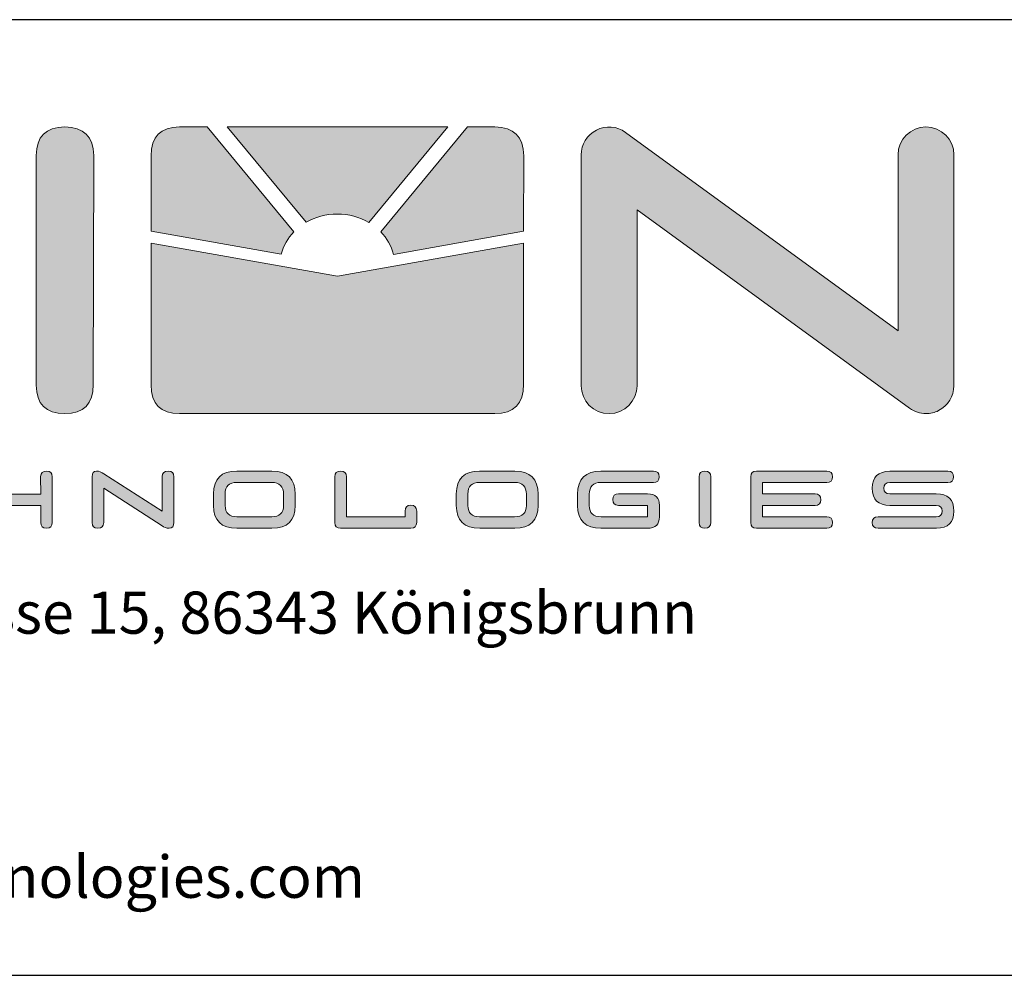
# Paper-space layout 'linea xs 1 LE' of a CAD drawing. Units: millimetres. Extents: x 5 to 292, y 5 to 205.
# Drawn here: x 162 to 199, y 5 to 41 of the extents above; entities that cross this region are included whole.
import ezdxf

# ---------------------------------------------------------------- set-up
doc = ezdxf.new("R2010")
doc.units = ezdxf.units.MM
doc.styles.add('SLDTEXTSTYLE0', font='TXT', dxfattribs={"width": 0.605})

# ---------------------------------------------------------------- blocks, each defined once
blk = doc.blocks.new('Block1_1')
at = {"linetype": 'Continuous'}
h = blk.add_hatch(color=8, dxfattribs=at)
edge = h.paths.add_edge_path(flags=0)
edge.add_spline(control_points=[(31.983, 28), (30.661, 28), (30, 27.335), (30, 26.007)], knot_values=[5, 5, 5, 5, 6, 6, 6, 6], weights=[1, 1, 1, 1], degree=3, periodic=0)
edge.add_line((30, 26.007), (30, 9.993))
edge.add_spline(control_points=[(30, 9.993), (30, 8.664), (30.661, 8.001), (31.983, 8.001)], knot_values=[3, 3, 3, 3, 4, 4, 4, 4], weights=[1, 1, 1, 1], degree=3, periodic=0)
edge.add_spline(control_points=[(31.983, 8.001), (33.306, 8.001), (33.967, 8.676), (33.967, 10.027)], knot_values=[2, 2, 2, 2, 3, 3, 3, 3], weights=[1, 1, 1, 1], degree=3, periodic=0)
edge.add_line((33.967, 10.027), (34, 26.007))
edge.add_spline(control_points=[(34, 26.007), (33.978, 27.335), (33.306, 28), (31.983, 28)], knot_values=[0, 0, 0, 0, 1, 1, 1, 1], weights=[1, 1, 1, 1], degree=3, periodic=0)
h = blk.add_hatch(color=154, dxfattribs=at)
edge = h.paths.add_edge_path(flags=0)
edge.add_line((38, 20.74), (47.082, 19.118))
edge.add_spline(control_points=[(47.082, 19.118), (47.224, 19.714), (47.536, 20.253), (47.97, 20.697)], knot_values=[5, 5, 5, 5, 6, 6, 6, 6], weights=[1, 1, 1, 1], degree=3, periodic=0)
edge.add_line((47.97, 20.697), (41.918, 28))
edge.add_line((41.918, 28), (39.982, 28))
edge.add_spline(control_points=[(39.982, 28), (38.661, 28), (38, 27.327), (38, 25.982)], knot_values=[2, 2, 2, 2, 3, 3, 3, 3], weights=[1, 1, 1, 1], degree=3, periodic=0)
edge.add_line((38, 25.982), (38, 20.74))
h = blk.add_hatch(color=154, dxfattribs=at)
edge = h.paths.add_edge_path(flags=0)
edge.add_spline(control_points=[(48.811, 21.349), (49.439, 21.713), (50.187, 21.925), (50.993, 21.925)], knot_values=[3, 3, 3, 3, 4, 4, 4, 4], weights=[1, 1, 1, 1], degree=3, periodic=0)
edge.add_spline(control_points=[(50.993, 21.925), (51.803, 21.925), (52.555, 21.711), (53.185, 21.345)], knot_values=[4, 4, 4, 4, 5, 5, 5, 5], weights=[1, 1, 1, 1], degree=3, periodic=0)
edge.add_line((53.185, 21.345), (58.701, 28))
edge.add_line((58.701, 28), (43.3, 28))
edge.add_line((43.3, 28), (48.811, 21.349))
h = blk.add_hatch(color=154, dxfattribs=at)
edge = h.paths.add_edge_path(flags=0)
edge.add_line((60.083, 28), (54.024, 20.69))
edge.add_spline(control_points=[(54.024, 20.69), (54.454, 20.247), (54.765, 19.71), (54.906, 19.116)], knot_values=[3, 3, 3, 3, 4, 4, 4, 4], weights=[1, 1, 1, 1], degree=3, periodic=0)
edge.add_line((54.906, 19.116), (63.989, 20.737))
edge.add_line((63.989, 20.737), (64, 25.982))
edge.add_spline(control_points=[(64, 25.982), (63.978, 27.327), (63.306, 28), (61.985, 28)], knot_values=[0, 0, 0, 0, 1, 1, 1, 1], weights=[1, 1, 1, 1], degree=3, periodic=0)
edge.add_line((61.985, 28), (60.083, 28))
h = blk.add_hatch(color=8, dxfattribs=at)
edge = h.paths.add_edge_path(flags=0)
edge.add_line((71.898, 22.215), (71.898, 9.953))
edge.add_spline(control_points=[(71.898, 9.953), (71.898, 8.874), (71.026, 8.001), (69.95, 8.001)], knot_values=[3, 3, 3, 3, 4, 4, 4, 4], weights=[1, 1, 1, 1], degree=3, periodic=0)
edge.add_spline(control_points=[(69.95, 8.001), (68.873, 8.001), (68.001, 8.874), (68.001, 9.953)], knot_values=[4, 4, 4, 4, 5, 5, 5, 5], weights=[1, 1, 1, 1], degree=3, periodic=0)
edge.add_line((68.001, 9.953), (68.001, 26.048))
edge.add_spline(control_points=[(68.001, 26.048), (68.001, 26.783), (68.412, 27.454), (69.065, 27.788)], knot_values=[6, 6, 6, 6, 7, 7, 7, 7], weights=[1, 1, 1, 1], degree=3, periodic=0)
edge.add_spline(control_points=[(69.065, 27.788), (69.719, 28.121), (70.503, 28.058), (71.096, 27.627)], knot_values=[7, 7, 7, 7, 8, 8, 8, 8], weights=[1, 1, 1, 1], degree=3, periodic=0)
edge.add_line((71.096, 27.627), (90.102, 13.785))
edge.add_line((90.102, 13.785), (90.102, 26.048))
edge.add_spline(control_points=[(90.102, 26.048), (90.102, 27.126), (90.975, 28), (92.051, 28)], knot_values=[10, 10, 10, 10, 11, 11, 11, 11], weights=[1, 1, 1, 1], degree=3, periodic=0)
edge.add_spline(control_points=[(92.051, 28), (93.128, 28), (94.001, 27.126), (94.001, 26.048)], knot_values=[11, 11, 11, 11, 12, 12, 12, 12], weights=[1, 1, 1, 1], degree=3, periodic=0)
edge.add_line((94.001, 26.048), (94.001, 9.953))
edge.add_spline(control_points=[(94.001, 9.953), (94.001, 9.218), (93.589, 8.546), (92.936, 8.213)], knot_values=[13, 13, 13, 13, 14, 14, 14, 14], weights=[1, 1, 1, 1], degree=3, periodic=0)
edge.add_spline(control_points=[(92.936, 8.213), (92.656, 8.071), (92.353, 8.001), (92.051, 8.001)], knot_values=[14, 14, 14, 14, 15, 15, 15, 15], weights=[1, 1, 1, 1], degree=3, periodic=0)
edge.add_spline(control_points=[(92.051, 8.001), (91.647, 8.001), (91.245, 8.127), (90.905, 8.374)], knot_values=[0, 0, 0, 0, 1, 1, 1, 1], weights=[1, 1, 1, 1], degree=3, periodic=0)
edge.add_line((90.905, 8.374), (71.898, 22.215))
h = blk.add_hatch(color=8, dxfattribs=at)
edge = h.paths.add_edge_path(flags=0)
edge.add_spline(control_points=[(38, 10.018), (38, 8.672), (38.661, 8.001), (39.982, 8.001)], knot_values=[3, 3, 3, 3, 4, 4, 4, 4], weights=[1, 1, 1, 1], degree=3, periodic=0)
edge.add_line((39.982, 8.001), (61.985, 8.001))
edge.add_spline(control_points=[(61.985, 8.001), (63.306, 8.001), (63.986, 8.684), (63.986, 10.052)], knot_values=[1, 1, 1, 1, 2, 2, 2, 2], weights=[1, 1, 1, 1], degree=3, periodic=0)
edge.add_line((63.986, 10.052), (63.987, 19.898))
edge.add_line((63.987, 19.898), (51, 17.596))
edge.add_line((51, 17.596), (38, 19.901))
edge.add_line((38, 19.901), (38, 10.018))
h = blk.add_hatch(color=8, dxfattribs=at)
edge = h.paths.add_edge_path(flags=0)
edge.add_spline(control_points=[(25.409, 0.405), (25.409, 0.139), (25.544, 0.007), (25.813, 0.007)], knot_values=[15, 15, 15, 15, 16, 16, 16, 16], weights=[1, 1, 1, 1], degree=3, periodic=0)
edge.add_spline(control_points=[(25.813, 0.007), (26.081, 0.007), (26.218, 0.137), (26.223, 0.398)], knot_values=[14, 14, 14, 14, 15, 15, 15, 15], weights=[1, 1, 1, 1], degree=3, periodic=0)
edge.add_line((26.223, 0.398), (26.223, 1.599))
edge.add_line((26.223, 1.599), (30.309, 1.599))
edge.add_line((30.309, 1.599), (30.309, 0.411))
edge.add_spline(control_points=[(30.309, 0.411), (30.309, 0.142), (30.443, 0.008), (30.712, 0.01)], knot_values=[10, 10, 10, 10, 11, 11, 11, 11], weights=[1, 1, 1, 1], degree=3, periodic=0)
edge.add_spline(control_points=[(30.712, 0.01), (30.981, 0.012), (31.115, 0.146), (31.115, 0.411)], knot_values=[9, 9, 9, 9, 10, 10, 10, 10], weights=[1, 1, 1, 1], degree=3, periodic=0)
edge.add_line((31.115, 0.411), (31.115, 3.602))
edge.add_spline(control_points=[(31.115, 3.602), (31.12, 3.863), (30.986, 3.994), (30.715, 3.994)], knot_values=[7, 7, 7, 7, 8, 8, 8, 8], weights=[1, 1, 1, 1], degree=3, periodic=0)
edge.add_spline(control_points=[(30.715, 3.994), (30.444, 3.994), (30.307, 3.865), (30.302, 3.609)], knot_values=[6, 6, 6, 6, 7, 7, 7, 7], weights=[1, 1, 1, 1], degree=3, periodic=0)
edge.add_line((30.302, 3.609), (30.309, 2.395))
edge.add_line((30.309, 2.395), (26.223, 2.395))
edge.add_line((26.223, 2.395), (26.223, 3.615))
edge.add_spline(control_points=[(26.223, 3.615), (26.218, 3.867), (26.081, 3.994), (25.813, 3.994)], knot_values=[2, 2, 2, 2, 3, 3, 3, 3], weights=[1, 1, 1, 1], degree=3, periodic=0)
edge.add_spline(control_points=[(25.813, 3.994), (25.544, 3.994), (25.409, 3.861), (25.409, 3.595)], knot_values=[1, 1, 1, 1, 2, 2, 2, 2], weights=[1, 1, 1, 1], degree=3, periodic=0)
edge.add_line((25.409, 3.595), (25.409, 0.405))
h = blk.add_hatch(color=8, dxfattribs=at)
edge = h.paths.add_edge_path(flags=0)
edge.add_spline(control_points=[(34.291, 0.007), (34.023, 0.007), (33.889, 0.139), (33.889, 0.405)], knot_values=[13, 13, 13, 13, 14, 14, 14, 14], weights=[1, 1, 1, 1], degree=3, periodic=0)
edge.add_line((33.889, 0.405), (33.889, 3.595))
edge.add_spline(control_points=[(33.889, 3.595), (33.889, 3.861), (33.988, 3.994), (34.186, 3.994)], knot_values=[1, 1, 1, 1, 2, 2, 2, 2], weights=[1, 1, 1, 1], degree=3, periodic=0)
edge.add_spline(control_points=[(34.186, 3.994), (34.385, 3.994), (34.557, 3.927), (34.701, 3.794)], knot_values=[2, 2, 2, 2, 3, 3, 3, 3], weights=[1, 1, 1, 1], degree=3, periodic=0)
edge.add_line((34.701, 3.794), (38.774, 1.207))
edge.add_line((38.774, 1.207), (38.78, 3.609))
edge.add_spline(control_points=[(38.78, 3.609), (38.785, 3.865), (38.922, 3.994), (39.194, 3.994)], knot_values=[5, 5, 5, 5, 6, 6, 6, 6], weights=[1, 1, 1, 1], degree=3, periodic=0)
edge.add_spline(control_points=[(39.194, 3.994), (39.464, 3.994), (39.598, 3.863), (39.593, 3.602)], knot_values=[6, 6, 6, 6, 7, 7, 7, 7], weights=[1, 1, 1, 1], degree=3, periodic=0)
edge.add_line((39.593, 3.602), (39.593, 0.411))
edge.add_spline(control_points=[(39.593, 0.411), (39.593, 0.146), (39.488, 0.012), (39.275, 0.01)], knot_values=[8, 8, 8, 8, 9, 9, 9, 9], weights=[1, 1, 1, 1], degree=3, periodic=0)
edge.add_spline(control_points=[(39.275, 0.01), (39.063, 0.008), (38.893, 0.066), (38.767, 0.186)], knot_values=[9, 9, 9, 9, 10, 10, 10, 10], weights=[1, 1, 1, 1], degree=3, periodic=0)
edge.add_line((38.767, 0.186), (34.701, 2.813))
edge.add_line((34.701, 2.813), (34.701, 0.398))
edge.add_spline(control_points=[(34.701, 0.398), (34.697, 0.137), (34.561, 0.007), (34.291, 0.007)], knot_values=[12, 12, 12, 12, 13, 13, 13, 13], weights=[1, 1, 1, 1], degree=3, periodic=0)
h = blk.add_hatch(color=8, dxfattribs=at)
edge = h.paths.add_edge_path(flags=0)
edge.add_spline(control_points=[(46.431, 3.987), (47.516, 3.987), (48.057, 3.456), (48.057, 2.395)], knot_values=[7, 7, 7, 7, 8, 8, 8, 8], weights=[1, 1, 1, 1], degree=3, periodic=0)
edge.add_line((48.057, 2.395), (48.057, 1.605))
edge.add_spline(control_points=[(48.057, 1.605), (48.057, 0.54), (47.516, 0.007), (46.431, 0.007)], knot_values=[1, 1, 1, 1, 2, 2, 2, 2], weights=[1, 1, 1, 1], degree=3, periodic=0)
edge.add_line((46.431, 0.007), (43.992, 0.007))
edge.add_spline(control_points=[(43.992, 0.007), (42.903, 0.007), (42.359, 0.54), (42.359, 1.605)], knot_values=[3, 3, 3, 3, 4, 4, 4, 4], weights=[1, 1, 1, 1], degree=3, periodic=0)
edge.add_line((42.359, 1.605), (42.359, 2.402))
edge.add_spline(control_points=[(42.359, 2.402), (42.364, 3.463), (42.905, 3.994), (43.985, 3.994)], knot_values=[5, 5, 5, 5, 6, 6, 6, 6], weights=[1, 1, 1, 1], degree=3, periodic=0)
edge.add_line((43.985, 3.994), (46.431, 3.987))
edge = h.paths.add_edge_path(flags=0)
edge.add_line((47.244, 1.605), (47.244, 2.395))
edge.add_spline(control_points=[(47.244, 2.395), (47.244, 2.926), (46.971, 3.195), (46.424, 3.204)], knot_values=[5, 5, 5, 5, 6, 6, 6, 6], weights=[1, 1, 1, 1], degree=3, periodic=0)
edge.add_line((46.424, 3.204), (43.985, 3.204))
edge.add_spline(control_points=[(43.985, 3.204), (43.439, 3.204), (43.165, 2.935), (43.165, 2.395)], knot_values=[7, 7, 7, 7, 8, 8, 8, 8], weights=[1, 1, 1, 1], degree=3, periodic=0)
edge.add_line((43.165, 2.395), (43.172, 1.599))
edge.add_spline(control_points=[(43.172, 1.599), (43.172, 1.068), (43.443, 0.803), (43.985, 0.803)], knot_values=[1, 1, 1, 1, 2, 2, 2, 2], weights=[1, 1, 1, 1], degree=3, periodic=0)
edge.add_line((43.985, 0.803), (46.424, 0.803))
edge.add_spline(control_points=[(46.424, 0.803), (46.971, 0.803), (47.244, 1.07), (47.244, 1.605)], knot_values=[3, 3, 3, 3, 4, 4, 4, 4], weights=[1, 1, 1, 1], degree=3, periodic=0)
h = blk.add_hatch(color=8, dxfattribs=at)
edge = h.paths.add_edge_path(flags=0)
edge.add_spline(control_points=[(51.219, 4), (50.951, 4), (50.816, 3.867), (50.816, 3.602)], knot_values=[11, 11, 11, 11, 12, 12, 12, 12], weights=[1, 1, 1, 1], degree=3, periodic=0)
edge.add_line((50.816, 3.602), (50.816, 0.405))
edge.add_spline(control_points=[(50.816, 0.405), (50.816, 0.139), (50.952, 0.007), (51.223, 0.007)], knot_values=[9, 9, 9, 9, 10, 10, 10, 10], weights=[1, 1, 1, 1], degree=3, periodic=0)
edge.add_line((51.223, 0.007), (56.123, 0.007))
edge.add_spline(control_points=[(56.123, 0.007), (56.394, 0.007), (56.529, 0.142), (56.529, 0.411)], knot_values=[7, 7, 7, 7, 8, 8, 8, 8], weights=[1, 1, 1, 1], degree=3, periodic=0)
edge.add_line((56.529, 0.411), (56.529, 1.201))
edge.add_spline(control_points=[(56.529, 1.201), (56.529, 1.475), (56.394, 1.612), (56.123, 1.612)], knot_values=[5, 5, 5, 5, 6, 6, 6, 6], weights=[1, 1, 1, 1], degree=3, periodic=0)
edge.add_spline(control_points=[(56.123, 1.612), (55.852, 1.612), (55.715, 1.477), (55.715, 1.207)], knot_values=[4, 4, 4, 4, 5, 5, 5, 5], weights=[1, 1, 1, 1], degree=3, periodic=0)
edge.add_line((55.715, 1.207), (55.722, 0.803))
edge.add_line((55.722, 0.803), (51.63, 0.803))
edge.add_line((51.63, 0.803), (51.63, 3.602))
edge.add_spline(control_points=[(51.63, 3.602), (51.625, 3.867), (51.488, 4), (51.219, 4)], knot_values=[0, 0, 0, 0, 1, 1, 1, 1], weights=[1, 1, 1, 1], degree=3, periodic=0)
h = blk.add_hatch(color=8, dxfattribs=at)
edge = h.paths.add_edge_path(flags=0)
edge.add_spline(control_points=[(64.994, 2.395), (64.994, 3.456), (64.453, 3.987), (63.368, 3.987)], knot_values=[7, 7, 7, 7, 8, 8, 8, 8], weights=[1, 1, 1, 1], degree=3, periodic=0)
edge.add_line((63.368, 3.987), (60.922, 3.994))
edge.add_spline(control_points=[(60.922, 3.994), (59.842, 3.994), (59.3, 3.463), (59.295, 2.402)], knot_values=[5, 5, 5, 5, 6, 6, 6, 6], weights=[1, 1, 1, 1], degree=3, periodic=0)
edge.add_line((59.295, 2.402), (59.295, 1.605))
edge.add_spline(control_points=[(59.295, 1.605), (59.295, 0.54), (59.84, 0.007), (60.928, 0.007)], knot_values=[3, 3, 3, 3, 4, 4, 4, 4], weights=[1, 1, 1, 1], degree=3, periodic=0)
edge.add_line((60.928, 0.007), (63.368, 0.007))
edge.add_spline(control_points=[(63.368, 0.007), (64.453, 0.007), (64.994, 0.54), (64.994, 1.605)], knot_values=[1, 1, 1, 1, 2, 2, 2, 2], weights=[1, 1, 1, 1], degree=3, periodic=0)
edge.add_line((64.994, 1.605), (64.994, 2.395))
edge = h.paths.add_edge_path(flags=0)
edge.add_spline(control_points=[(60.102, 2.395), (60.102, 2.935), (60.375, 3.204), (60.922, 3.204)], knot_values=[7, 7, 7, 7, 8, 8, 8, 8], weights=[1, 1, 1, 1], degree=3, periodic=0)
edge.add_line((60.922, 3.204), (63.361, 3.204))
edge.add_spline(control_points=[(63.361, 3.204), (63.908, 3.195), (64.181, 2.926), (64.181, 2.395)], knot_values=[5, 5, 5, 5, 6, 6, 6, 6], weights=[1, 1, 1, 1], degree=3, periodic=0)
edge.add_line((64.181, 2.395), (64.181, 1.605))
edge.add_spline(control_points=[(64.181, 1.605), (64.181, 1.07), (63.908, 0.803), (63.361, 0.803)], knot_values=[3, 3, 3, 3, 4, 4, 4, 4], weights=[1, 1, 1, 1], degree=3, periodic=0)
edge.add_line((63.361, 0.803), (60.922, 0.803))
edge.add_spline(control_points=[(60.922, 0.803), (60.379, 0.803), (60.108, 1.068), (60.108, 1.599)], knot_values=[1, 1, 1, 1, 2, 2, 2, 2], weights=[1, 1, 1, 1], degree=3, periodic=0)
edge.add_line((60.108, 1.599), (60.102, 2.395))
h = blk.add_hatch(color=8, dxfattribs=at)
edge = h.paths.add_edge_path(flags=0)
edge.add_spline(control_points=[(69.381, 0.007), (68.296, 0.007), (67.754, 0.54), (67.754, 1.605)], knot_values=[17, 17, 17, 17, 18, 18, 18, 18], weights=[1, 1, 1, 1], degree=3, periodic=0)
edge.add_line((67.754, 1.605), (67.754, 2.395))
edge.add_spline(control_points=[(67.754, 2.395), (67.754, 3.456), (68.296, 3.987), (69.381, 3.987)], knot_values=[19, 19, 19, 19, 20, 20, 20, 20], weights=[1, 1, 1, 1], degree=3, periodic=0)
edge.add_line((69.381, 3.987), (73.046, 3.994))
edge.add_spline(control_points=[(73.046, 3.994), (73.313, 3.994), (73.445, 3.862), (73.443, 3.599)], knot_values=[1, 1, 1, 1, 2, 2, 2, 2], weights=[1, 1, 1, 1], degree=3, periodic=0)
edge.add_spline(control_points=[(73.443, 3.599), (73.44, 3.336), (73.308, 3.204), (73.046, 3.204)], knot_values=[2, 2, 2, 2, 3, 3, 3, 3], weights=[1, 1, 1, 1], degree=3, periodic=0)
edge.add_line((73.046, 3.204), (69.381, 3.204))
edge.add_spline(control_points=[(69.381, 3.204), (68.838, 3.195), (68.568, 2.926), (68.568, 2.395)], knot_values=[4, 4, 4, 4, 5, 5, 5, 5], weights=[1, 1, 1, 1], degree=3, periodic=0)
edge.add_line((68.568, 2.395), (68.568, 1.605))
edge.add_spline(control_points=[(68.568, 1.605), (68.568, 1.07), (68.84, 0.803), (69.387, 0.803)], knot_values=[6, 6, 6, 6, 7, 7, 7, 7], weights=[1, 1, 1, 1], degree=3, periodic=0)
edge.add_line((69.387, 0.803), (72.64, 0.803))
edge.add_line((72.64, 0.803), (72.64, 1.605))
edge.add_line((72.64, 1.605), (70.607, 1.605))
edge.add_spline(control_points=[(70.607, 1.605), (70.336, 1.605), (70.2, 1.739), (70.2, 2.006)], knot_values=[10, 10, 10, 10, 11, 11, 11, 11], weights=[1, 1, 1, 1], degree=3, periodic=0)
edge.add_spline(control_points=[(70.2, 2.006), (70.2, 2.274), (70.338, 2.408), (70.613, 2.408)], knot_values=[11, 11, 11, 11, 12, 12, 12, 12], weights=[1, 1, 1, 1], degree=3, periodic=0)
edge.add_line((70.613, 2.408), (72.633, 2.408))
edge.add_spline(control_points=[(72.633, 2.408), (73.184, 2.404), (73.46, 2.136), (73.46, 1.605)], knot_values=[13, 13, 13, 13, 14, 14, 14, 14], weights=[1, 1, 1, 1], degree=3, periodic=0)
edge.add_line((73.46, 1.605), (73.46, 0.803))
edge.add_spline(control_points=[(73.46, 0.803), (73.455, 0.272), (73.179, 0.007), (72.633, 0.007)], knot_values=[15, 15, 15, 15, 16, 16, 16, 16], weights=[1, 1, 1, 1], degree=3, periodic=0)
edge.add_line((72.633, 0.007), (69.381, 0.007))
h = blk.add_hatch(color=8, dxfattribs=at)
edge = h.paths.add_edge_path(flags=0)
edge.add_spline(control_points=[(76.633, 4), (76.362, 4), (76.226, 3.867), (76.226, 3.602)], knot_values=[5, 5, 5, 5, 6, 6, 6, 6], weights=[1, 1, 1, 1], degree=3, periodic=0)
edge.add_line((76.226, 3.602), (76.226, 0.405))
edge.add_spline(control_points=[(76.226, 0.405), (76.226, 0.139), (76.362, 0.007), (76.633, 0.007)], knot_values=[3, 3, 3, 3, 4, 4, 4, 4], weights=[1, 1, 1, 1], degree=3, periodic=0)
edge.add_spline(control_points=[(76.633, 0.007), (76.903, 0.007), (77.039, 0.142), (77.039, 0.411)], knot_values=[2, 2, 2, 2, 3, 3, 3, 3], weights=[1, 1, 1, 1], degree=3, periodic=0)
edge.add_line((77.039, 0.411), (77.046, 3.602))
edge.add_spline(control_points=[(77.046, 3.602), (77.041, 3.867), (76.903, 4), (76.633, 4)], knot_values=[0, 0, 0, 0, 1, 1, 1, 1], weights=[1, 1, 1, 1], degree=3, periodic=0)
h = blk.add_hatch(color=8, dxfattribs=at)
edge = h.paths.add_edge_path(flags=0)
edge.add_spline(control_points=[(79.825, 3.602), (79.825, 3.867), (79.961, 4), (80.232, 4)], knot_values=[1, 1, 1, 1, 2, 2, 2, 2], weights=[1, 1, 1, 1], degree=3, periodic=0)
edge.add_line((80.232, 4), (85.132, 4))
edge.add_spline(control_points=[(85.132, 4), (85.403, 4), (85.539, 3.866), (85.539, 3.599)], knot_values=[3, 3, 3, 3, 4, 4, 4, 4], weights=[1, 1, 1, 1], degree=3, periodic=0)
edge.add_spline(control_points=[(85.539, 3.599), (85.539, 3.331), (85.403, 3.198), (85.132, 3.198)], knot_values=[4, 4, 4, 4, 5, 5, 5, 5], weights=[1, 1, 1, 1], degree=3, periodic=0)
edge.add_line((85.132, 3.198), (80.639, 3.198))
edge.add_line((80.639, 3.198), (80.639, 2.402))
edge.add_line((80.639, 2.402), (84.319, 2.402))
edge.add_spline(control_points=[(84.319, 2.402), (84.589, 2.402), (84.725, 2.268), (84.725, 2)], knot_values=[8, 8, 8, 8, 9, 9, 9, 9], weights=[1, 1, 1, 1], degree=3, periodic=0)
edge.add_spline(control_points=[(84.725, 2), (84.725, 1.732), (84.589, 1.599), (84.319, 1.599)], knot_values=[9, 9, 9, 9, 10, 10, 10, 10], weights=[1, 1, 1, 1], degree=3, periodic=0)
edge.add_line((84.319, 1.599), (80.639, 1.599))
edge.add_line((80.639, 1.599), (80.639, 0.803))
edge.add_line((80.639, 0.803), (85.132, 0.803))
edge.add_spline(control_points=[(85.132, 0.803), (85.403, 0.803), (85.539, 0.67), (85.539, 0.405)], knot_values=[13, 13, 13, 13, 14, 14, 14, 14], weights=[1, 1, 1, 1], degree=3, periodic=0)
edge.add_spline(control_points=[(85.539, 0.405), (85.539, 0.139), (85.403, 0.007), (85.132, 0.007)], knot_values=[14, 14, 14, 14, 15, 15, 15, 15], weights=[1, 1, 1, 1], degree=3, periodic=0)
edge.add_line((85.132, 0.007), (80.232, 0.007))
edge.add_spline(control_points=[(80.232, 0.007), (79.961, 0.007), (79.825, 0.139), (79.825, 0.405)], knot_values=[16, 16, 16, 16, 17, 17, 17, 17], weights=[1, 1, 1, 1], degree=3, periodic=0)
edge.add_line((79.825, 0.405), (79.825, 3.602))
h = blk.add_hatch(color=8, dxfattribs=at)
edge = h.paths.add_edge_path(flags=0)
edge.add_spline(control_points=[(89.531, 1.605), (88.714, 1.605), (88.305, 2.001), (88.305, 2.793)], knot_values=[16, 16, 16, 16, 17, 17, 17, 17], weights=[1, 1, 1, 1], degree=3, periodic=0)
edge.add_spline(control_points=[(88.305, 2.793), (88.305, 3.584), (88.714, 3.98), (89.531, 3.98)], knot_values=[17, 17, 17, 17, 18, 18, 18, 18], weights=[1, 1, 1, 1], degree=3, periodic=0)
edge.add_line((89.531, 3.98), (93.584, 3.987))
edge.add_spline(control_points=[(93.584, 3.987), (93.85, 3.987), (93.983, 3.856), (93.98, 3.595)], knot_values=[1, 1, 1, 1, 2, 2, 2, 2], weights=[1, 1, 1, 1], degree=3, periodic=0)
edge.add_spline(control_points=[(93.98, 3.595), (93.978, 3.335), (93.846, 3.202), (93.584, 3.198)], knot_values=[2, 2, 2, 2, 3, 3, 3, 3], weights=[1, 1, 1, 1], degree=3, periodic=0)
edge.add_line((93.584, 3.198), (89.531, 3.204))
edge.add_spline(control_points=[(89.531, 3.204), (89.251, 3.191), (89.111, 3.054), (89.114, 2.793)], knot_values=[4, 4, 4, 4, 5, 5, 5, 5], weights=[1, 1, 1, 1], degree=3, periodic=0)
edge.add_spline(control_points=[(89.114, 2.793), (89.116, 2.531), (89.255, 2.402), (89.531, 2.402)], knot_values=[5, 5, 5, 5, 6, 6, 6, 6], weights=[1, 1, 1, 1], degree=3, periodic=0)
edge.add_line((89.531, 2.402), (92.77, 2.402))
edge.add_spline(control_points=[(92.77, 2.402), (93.588, 2.402), (93.998, 2.003), (94, 1.207)], knot_values=[7, 7, 7, 7, 8, 8, 8, 8], weights=[1, 1, 1, 1], degree=3, periodic=0)
edge.add_spline(control_points=[(94, 1.207), (94.003, 0.411), (93.595, 0.013), (92.777, 0.013)], knot_values=[8, 8, 8, 8, 9, 9, 9, 9], weights=[1, 1, 1, 1], degree=3, periodic=0)
edge.add_line((92.777, 0.013), (88.711, 0.013))
edge.add_spline(control_points=[(88.711, 0.013), (88.44, 0.013), (88.305, 0.144), (88.305, 0.405)], knot_values=[10, 10, 10, 10, 11, 11, 11, 11], weights=[1, 1, 1, 1], degree=3, periodic=0)
edge.add_spline(control_points=[(88.305, 0.405), (88.305, 0.666), (88.44, 0.799), (88.711, 0.803)], knot_values=[11, 11, 11, 11, 12, 12, 12, 12], weights=[1, 1, 1, 1], degree=3, periodic=0)
edge.add_line((88.711, 0.803), (92.77, 0.803))
edge.add_spline(control_points=[(92.77, 0.803), (93.037, 0.807), (93.171, 0.942), (93.174, 1.207)], knot_values=[13, 13, 13, 13, 14, 14, 14, 14], weights=[1, 1, 1, 1], degree=3, periodic=0)
edge.add_spline(control_points=[(93.174, 1.207), (93.176, 1.473), (93.039, 1.605), (92.763, 1.605)], knot_values=[14, 14, 14, 14, 15, 15, 15, 15], weights=[1, 1, 1, 1], degree=3, periodic=0)
edge.add_line((92.763, 1.605), (89.531, 1.605))
at = {"color": 154, "linetype": 'Continuous', "lineweight": 18}
for p, q in [((41.918, 28), (39.982, 28)), ((47.97, 20.697), (41.918, 28)), ((58.701, 28), (43.3, 28)), ((43.3, 28), (48.811, 21.349)), ((53.185, 21.345), (58.701, 28)), ((60.083, 28), (54.024, 20.69)), ((61.985, 28), (60.083, 28)), ((38, 25.982), (38, 20.74)), ((63.989, 20.737), (64, 25.982)), ((38, 20.74), (47.082, 19.118)), ((54.906, 19.116), (63.989, 20.737))]:
    blk.add_line(p, q, dxfattribs=at)
at = {"color": 8, "linetype": 'Continuous', "lineweight": 18}
for p, q in [((71.096, 27.627), (90.102, 13.785)), ((30, 9.993), (30, 26.007)), ((34, 26.007), (33.967, 10.027)), ((68.001, 9.953), (68.001, 26.048)), ((90.102, 13.785), (90.102, 26.048)), ((94.001, 26.048), (94.001, 9.953)), ((90.905, 8.374), (71.898, 22.215)), ((71.898, 22.215), (71.898, 9.953)), ((38, 10.018), (38, 19.901)), ((38, 19.901), (51, 17.596)), ((51, 17.596), (63.987, 19.898)), ((63.987, 19.898), (63.986, 10.052)), ((61.985, 8.001), (39.982, 8.001)), ((30.309, 2.395), (30.302, 3.609)), ((31.115, 3.602), (31.115, 0.411)), ((33.889, 0.405), (33.889, 3.595)), ((34.701, 3.794), (38.774, 1.207)), ((38.774, 1.207), (38.78, 3.609)), ((39.593, 3.602), (39.593, 0.411)), ((43.985, 3.994), (46.431, 3.987)), ((50.816, 0.405), (50.816, 3.602)), ((51.63, 3.602), (51.63, 0.803)), ((60.922, 3.994), (63.368, 3.987)), ((69.381, 3.987), (73.046, 3.994)), ((76.226, 0.405), (76.226, 3.602)), ((77.046, 3.602), (77.039, 0.411)), ((79.825, 0.405), (79.825, 3.602)), ((80.232, 4), (85.132, 4)), ((89.531, 3.98), (93.584, 3.987)), ((38.767, 0.186), (34.701, 2.813)), ((34.701, 2.813), (34.701, 0.398)), ((46.424, 3.204), (43.985, 3.204)), ((63.361, 3.204), (60.922, 3.204)), ((73.046, 3.204), (69.381, 3.204)), ((85.132, 3.198), (80.639, 3.198)), ((80.639, 3.198), (80.639, 2.402)), ((93.584, 3.198), (89.531, 3.204)), ((26.223, 2.395), (30.309, 2.395)), ((42.359, 1.605), (42.359, 2.402)), ((43.165, 2.395), (43.172, 1.599)), ((47.244, 1.605), (47.244, 2.395)), ((48.057, 2.395), (48.057, 1.605)), ((59.295, 1.605), (59.295, 2.402)), ((60.102, 2.395), (60.108, 1.599)), ((64.181, 1.605), (64.181, 2.395)), ((64.994, 2.395), (64.994, 1.605)), ((67.754, 1.605), (67.754, 2.395)), ((68.568, 2.395), (68.568, 1.605)), ((70.613, 2.408), (72.633, 2.408)), ((80.639, 2.402), (84.319, 2.402)), ((89.531, 2.402), (92.77, 2.402)), ((30.309, 1.599), (26.223, 1.599)), ((30.309, 0.411), (30.309, 1.599)), ((72.64, 1.605), (70.607, 1.605)), ((72.64, 0.803), (72.64, 1.605)), ((73.46, 1.605), (73.46, 0.803)), ((84.319, 1.599), (80.639, 1.599)), ((80.639, 1.599), (80.639, 0.803)), ((92.763, 1.605), (89.531, 1.605)), ((43.985, 0.803), (46.424, 0.803)), ((51.63, 0.803), (55.722, 0.803)), ((55.722, 0.803), (55.715, 1.207)), ((56.529, 1.201), (56.529, 0.411)), ((60.922, 0.803), (63.361, 0.803)), ((69.387, 0.803), (72.64, 0.803)), ((80.639, 0.803), (85.132, 0.803)), ((88.711, 0.803), (92.77, 0.803)), ((46.431, 0.007), (43.992, 0.007)), ((56.123, 0.007), (51.223, 0.007)), ((63.368, 0.007), (60.928, 0.007)), ((72.633, 0.007), (69.381, 0.007)), ((85.132, 0.007), (80.232, 0.007)), ((92.777, 0.013), (88.711, 0.013))]:
    blk.add_line(p, q, dxfattribs=at)
at = {"color": 8, "linetype": 'Continuous', "lineweight": 0}
for points in [[(30, 26.007), (30, 27.335), (30.661, 28), (31.983, 28)], [(31.983, 28), (33.306, 28), (33.978, 27.335), (34, 26.007)], [(68.001, 26.048), (68.001, 26.783), (68.412, 27.454), (69.065, 27.788)], [(69.065, 27.788), (69.719, 28.121), (70.503, 28.058), (71.096, 27.627)], [(90.102, 26.048), (90.102, 27.126), (90.975, 28), (92.051, 28)], [(92.051, 28), (93.128, 28), (94.001, 27.126), (94.001, 26.048)], [(31.983, 8.001), (30.661, 8.001), (30, 8.664), (30, 9.993)], [(33.967, 10.027), (33.967, 8.676), (33.306, 8.001), (31.983, 8.001)], [(39.982, 8.001), (38.661, 8.001), (38, 8.672), (38, 10.018)], [(63.986, 10.052), (63.986, 8.684), (63.306, 8.001), (61.985, 8.001)], [(69.95, 8.001), (68.873, 8.001), (68.001, 8.874), (68.001, 9.953)], [(71.898, 9.953), (71.898, 8.874), (71.026, 8.001), (69.95, 8.001)], [(94.001, 9.953), (94.001, 9.218), (93.589, 8.546), (92.936, 8.213)], [(92.051, 8.001), (91.647, 8.001), (91.245, 8.127), (90.905, 8.374)], [(92.936, 8.213), (92.656, 8.071), (92.353, 8.001), (92.051, 8.001)], [(30.302, 3.609), (30.307, 3.865), (30.444, 3.994), (30.715, 3.994)], [(30.715, 3.994), (30.986, 3.994), (31.12, 3.863), (31.115, 3.602)], [(33.889, 3.595), (33.889, 3.861), (33.988, 3.994), (34.186, 3.994)], [(34.186, 3.994), (34.385, 3.994), (34.557, 3.927), (34.701, 3.794)], [(38.78, 3.609), (38.785, 3.865), (38.922, 3.994), (39.194, 3.994)], [(39.194, 3.994), (39.464, 3.994), (39.598, 3.863), (39.593, 3.602)], [(42.359, 2.402), (42.364, 3.463), (42.905, 3.994), (43.985, 3.994)], [(46.431, 3.987), (47.516, 3.987), (48.057, 3.456), (48.057, 2.395)], [(50.816, 3.602), (50.816, 3.867), (50.951, 4), (51.219, 4)], [(51.219, 4), (51.488, 4), (51.625, 3.867), (51.63, 3.602)], [(59.295, 2.402), (59.3, 3.463), (59.842, 3.994), (60.922, 3.994)], [(63.368, 3.987), (64.453, 3.987), (64.994, 3.456), (64.994, 2.395)], [(67.754, 2.395), (67.754, 3.456), (68.296, 3.987), (69.381, 3.987)], [(73.046, 3.994), (73.313, 3.994), (73.445, 3.862), (73.443, 3.599)], [(73.443, 3.599), (73.44, 3.336), (73.308, 3.204), (73.046, 3.204)], [(76.226, 3.602), (76.226, 3.867), (76.362, 4), (76.633, 4)], [(76.633, 4), (76.903, 4), (77.041, 3.867), (77.046, 3.602)], [(79.825, 3.602), (79.825, 3.867), (79.961, 4), (80.232, 4)], [(85.132, 4), (85.403, 4), (85.539, 3.866), (85.539, 3.599)], [(85.539, 3.599), (85.539, 3.331), (85.403, 3.198), (85.132, 3.198)], [(88.305, 2.793), (88.305, 3.584), (88.714, 3.98), (89.531, 3.98)], [(93.584, 3.987), (93.85, 3.987), (93.983, 3.856), (93.98, 3.595)], [(93.98, 3.595), (93.978, 3.335), (93.846, 3.202), (93.584, 3.198)], [(43.985, 3.204), (43.439, 3.204), (43.165, 2.935), (43.165, 2.395)], [(47.244, 2.395), (47.244, 2.926), (46.971, 3.195), (46.424, 3.204)], [(60.922, 3.204), (60.375, 3.204), (60.102, 2.935), (60.102, 2.395)], [(64.181, 2.395), (64.181, 2.926), (63.908, 3.195), (63.361, 3.204)], [(69.381, 3.204), (68.838, 3.195), (68.568, 2.926), (68.568, 2.395)], [(89.531, 1.605), (88.714, 1.605), (88.305, 2.001), (88.305, 2.793)], [(89.531, 3.204), (89.251, 3.191), (89.111, 3.054), (89.114, 2.793)], [(89.114, 2.793), (89.116, 2.531), (89.255, 2.402), (89.531, 2.402)], [(70.2, 2.006), (70.2, 2.274), (70.338, 2.408), (70.613, 2.408)], [(72.633, 2.408), (73.184, 2.404), (73.46, 2.136), (73.46, 1.605)], [(84.319, 2.402), (84.589, 2.402), (84.725, 2.268), (84.725, 2)], [(92.77, 2.402), (93.588, 2.402), (93.998, 2.003), (94, 1.207)], [(43.992, 0.007), (42.903, 0.007), (42.359, 0.54), (42.359, 1.605)], [(43.172, 1.599), (43.172, 1.068), (43.443, 0.803), (43.985, 0.803)], [(46.424, 0.803), (46.971, 0.803), (47.244, 1.07), (47.244, 1.605)], [(48.057, 1.605), (48.057, 0.54), (47.516, 0.007), (46.431, 0.007)], [(55.715, 1.207), (55.715, 1.477), (55.852, 1.612), (56.123, 1.612)], [(56.123, 1.612), (56.394, 1.612), (56.529, 1.475), (56.529, 1.201)], [(60.928, 0.007), (59.84, 0.007), (59.295, 0.54), (59.295, 1.605)], [(60.108, 1.599), (60.108, 1.068), (60.379, 0.803), (60.922, 0.803)], [(63.361, 0.803), (63.908, 0.803), (64.181, 1.07), (64.181, 1.605)], [(64.994, 1.605), (64.994, 0.54), (64.453, 0.007), (63.368, 0.007)], [(69.381, 0.007), (68.296, 0.007), (67.754, 0.54), (67.754, 1.605)], [(68.568, 1.605), (68.568, 1.07), (68.84, 0.803), (69.387, 0.803)], [(70.607, 1.605), (70.336, 1.605), (70.2, 1.739), (70.2, 2.006)], [(84.725, 2), (84.725, 1.732), (84.589, 1.599), (84.319, 1.599)], [(93.174, 1.207), (93.176, 1.473), (93.039, 1.605), (92.763, 1.605)], [(73.46, 0.803), (73.455, 0.272), (73.179, 0.007), (72.633, 0.007)], [(85.132, 0.803), (85.403, 0.803), (85.539, 0.67), (85.539, 0.405)], [(88.305, 0.405), (88.305, 0.666), (88.44, 0.799), (88.711, 0.803)], [(92.77, 0.803), (93.037, 0.807), (93.171, 0.942), (93.174, 1.207)], [(94, 1.207), (94.003, 0.411), (93.595, 0.013), (92.777, 0.013)], [(30.712, 0.01), (30.443, 0.008), (30.309, 0.142), (30.309, 0.411)], [(31.115, 0.411), (31.115, 0.146), (30.981, 0.012), (30.712, 0.01)], [(34.291, 0.007), (34.023, 0.007), (33.889, 0.139), (33.889, 0.405)], [(34.701, 0.398), (34.697, 0.137), (34.561, 0.007), (34.291, 0.007)], [(39.275, 0.01), (39.063, 0.008), (38.893, 0.066), (38.767, 0.186)], [(39.593, 0.411), (39.593, 0.146), (39.488, 0.012), (39.275, 0.01)], [(51.223, 0.007), (50.952, 0.007), (50.816, 0.139), (50.816, 0.405)], [(56.529, 0.411), (56.529, 0.142), (56.394, 0.007), (56.123, 0.007)], [(76.633, 0.007), (76.362, 0.007), (76.226, 0.139), (76.226, 0.405)], [(77.039, 0.411), (77.039, 0.142), (76.903, 0.007), (76.633, 0.007)], [(80.232, 0.007), (79.961, 0.007), (79.825, 0.139), (79.825, 0.405)], [(85.539, 0.405), (85.539, 0.139), (85.403, 0.007), (85.132, 0.007)], [(88.711, 0.013), (88.44, 0.013), (88.305, 0.144), (88.305, 0.405)]]:
    blk.add_open_spline(points, degree=3, dxfattribs=at)
at = {"color": 154, "linetype": 'Continuous', "lineweight": 0}
for points in [[(39.982, 28), (38.661, 28), (38, 27.327), (38, 25.982)], [(64, 25.982), (63.978, 27.327), (63.306, 28), (61.985, 28)], [(48.811, 21.349), (49.439, 21.713), (50.187, 21.925), (50.993, 21.925)], [(50.993, 21.925), (51.803, 21.925), (52.555, 21.711), (53.185, 21.345)], [(47.082, 19.118), (47.224, 19.714), (47.536, 20.253), (47.97, 20.697)], [(54.024, 20.69), (54.454, 20.247), (54.765, 19.71), (54.906, 19.116)]]:
    blk.add_open_spline(points, degree=3, dxfattribs=at)
blk = doc.blocks.new('SW_NOTE_4')
at = {"color": 0, "linetype": 'Continuous', "lineweight": 0, "char_height": 1.5875, "attachment_point": 1, "style": 'SLDTEXTSTYLE0'}
for s, insert in [('Lindberghstrasse 15, 86343 Königsbrunn', (0, 2.046)), ('www.biontechnologies.com', (0, -7.904))]:
    blk.add_mtext(s, dxfattribs=dict(at, insert=insert))

psp = doc.layouts.new('linea xs 1 LE')

# ---------------------------------------------------------------- linework, layer by layer
at = {"color": 7, "linetype": 'Continuous', "lineweight": 25}
for p, q in [((292, 41), (137.2705, 41)), ((5, 5), (292, 5)), ((107, 5), (292, 5))]:
    psp.add_line(p, q, dxfattribs=at)
at = {"color": 7, "linetype": 'Continuous', "lineweight": 18}
psp.add_line((163, 5), (206, 5), dxfattribs=at)

# ---------------------------------------------------------------- block references
at = {"color": 7, "linetype": 'Continuous', "xscale": 0.54, "yscale": 0.54, "zscale": 0.54}
psp.add_blockref('Block1_1', (146.2631, 21.8378), dxfattribs=at)
at = {"color": 7, "linetype": 'Continuous', "lineweight": 0}
psp.add_blockref('SW_NOTE_4', (146.4102, 17.4103), dxfattribs=at)

doc.saveas('drawing.dxf')
